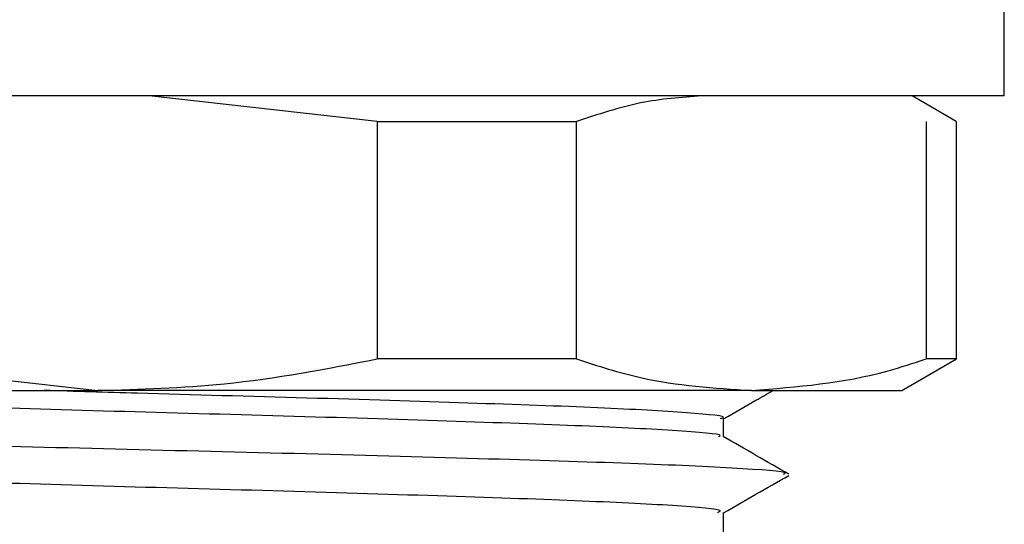
# Model space of a CAD drawing. Extents: x 0.3 to 10.5, y 0 to 7.8.
# Drawn here: x 4.4 to 4.5, y 3.2 to 3.3 of the extents above; entities that cross this region are included whole.
import ezdxf

# ---------------------------------------------------------------- set-up
doc = ezdxf.new("R2010")
doc.units = 0
doc.header["$MEASUREMENT"] = 0
doc.layers.get('0').update_dxf_attribs({"color": 1, "linetype": 'CONTINUOUS'})

msp = doc.modelspace()

# ---------------------------------------------------------------- linework, layer by layer
at = {"color": 7, "linetype": 'Continuous', "lineweight": 25}
for p, q in [((4.50869, 3.25907), (4.50869, 3.30707)), ((4.42226, 3.25907), (4.33689, 3.25907)), ((4.44189, 3.25633), (4.41758, 3.25907)), ((4.50869, 3.25907), (4.42226, 3.25907)), ((4.50357, 3.25635), (4.49886, 3.25907)), ((4.44189, 3.25633), (4.44189, 3.23105)), ((4.44189, 3.25633), (4.46313, 3.25633)), ((4.46313, 3.23105), (4.46313, 3.25633)), ((4.50035, 3.25633), (4.50035, 3.23105)), ((4.5036, 3.23105), (4.5036, 3.25633)), ((4.38231, 3.23105), (4.4121, 3.22769)), ((4.46313, 3.23105), (4.44189, 3.23105)), ((4.49779, 3.22769), (4.50361, 3.23105)), ((4.5036, 3.23105), (4.50035, 3.23105)), ((4.35316, 3.22769), (4.4121, 3.22769)), ((4.48174, 3.22769), (4.4121, 3.22769)), ((4.48174, 3.22769), (4.49779, 3.22769)), ((4.47879, 3.22275), (4.47879, 3.22471)), ((4.47879, 3.20969), (4.47879, 3.21471))]:
    msp.add_line(p, q, dxfattribs=at)
for points, knots in [([(4.47645, 3.25907), (4.47428, 3.25891), (4.46979, 3.25857), (4.46539, 3.25709), (4.46313, 3.25633)], [0, 0, 0, 0, 0.48532, 1, 1, 1, 1]), ([(4.4121, 3.22769), (4.41661, 3.22782), (4.42663, 3.2281), (4.43648, 3.23), (4.44189, 3.23105)], [0, 0, 0, 0, 0.450079, 1, 1, 1, 1]), ([(4.46313, 3.23105), (4.46539, 3.23031), (4.47153, 3.22833), (4.47779, 3.22794), (4.48174, 3.22769)], [0, 0, 0, 0, 0.369264, 1, 1, 1, 1]), ([(4.48174, 3.22769), (4.48662, 3.22807), (4.49288, 3.22856), (4.499, 3.2306), (4.50035, 3.23105)], [0, 0, 0, 0, 0.780197, 1, 1, 1, 1]), ([(4.47825, 3.22279), (4.47834, 3.22282), (4.47886, 3.22302), (4.47396, 3.22343), (4.46374, 3.22394), (4.44867, 3.22445), (4.43103, 3.225), (4.41241, 3.22549), (4.39502, 3.22604), (4.38037, 3.22653), (4.37072, 3.22706), (4.36632, 3.22746), (4.36716, 3.22767), (4.36733, 3.22771)], [0, 0, 0, 0, 0.021529, 0.128214, 0.233762, 0.339311, 0.445995, 0.550594, 0.657508, 0.762424, 0.868651, 0.974879, 1, 1, 1, 1]), ([(4.47841, 3.22471), (4.47853, 3.22474), (4.47945, 3.22493), (4.47541, 3.22531), (4.46626, 3.22585), (4.45191, 3.22634), (4.43476, 3.22689), (4.41869, 3.22731), (4.40968, 3.22759), (4.4064, 3.22769)], [0, 0, 0, 0, 0.0267785, 0.2023097, 0.3778408, 0.5512071, 0.7278735, 0.9007133, 1, 1, 1, 1]), ([(4.47879, 3.22467), (4.47994, 3.22533), (4.48169, 3.22634), (4.48345, 3.22734), (4.48406, 3.22769)], [0, 0, 0, 0, 0.652512, 1, 1, 1, 1]), ([(4.48516, 3.21878), (4.48527, 3.21881), (4.48588, 3.21902), (4.48036, 3.21943), (4.46885, 3.21994), (4.45191, 3.22045), (4.43206, 3.221), (4.41111, 3.22149), (4.39155, 3.22204), (4.37505, 3.22253), (4.36431, 3.22306), (4.35935, 3.22344), (4.36009, 3.22363), (4.36016, 3.22364)], [0, 0, 0, 0, 0.023682, 0.131709, 0.238586, 0.345464, 0.45349, 0.559405, 0.667665, 0.773903, 0.881467, 0.989031, 1, 1, 1, 1]), ([(4.48573, 3.21878), (4.48457, 3.21944), (4.48223, 3.22078), (4.47989, 3.22212), (4.47873, 3.22278)], [0, 0, 0, 0, 0.500028, 1, 1, 1, 1]), ([(4.47812, 3.21471), (4.4783, 3.21477), (4.47899, 3.215), (4.47403, 3.21543), (4.46372, 3.21594), (4.44868, 3.21645), (4.43103, 3.217), (4.41241, 3.21749), (4.39502, 3.21804), (4.38035, 3.21853), (4.37082, 3.21906), (4.36641, 3.21943), (4.36704, 3.21962), (4.36709, 3.21963)], [0, 0, 0, 0, 0.037226, 0.14398, 0.249598, 0.355216, 0.461969, 0.566637, 0.673622, 0.778606, 0.884903, 0.9912, 1, 1, 1, 1]), ([(4.47879, 3.21467), (4.47994, 3.21533), (4.48225, 3.21665), (4.48457, 3.21798), (4.48574, 3.21865)], [0, 0, 0, 0, 0.495378, 1, 1, 1, 1])]:
    msp.add_open_spline(points, degree=3, knots=knots, dxfattribs=at)

doc.saveas('drawing.dxf')
